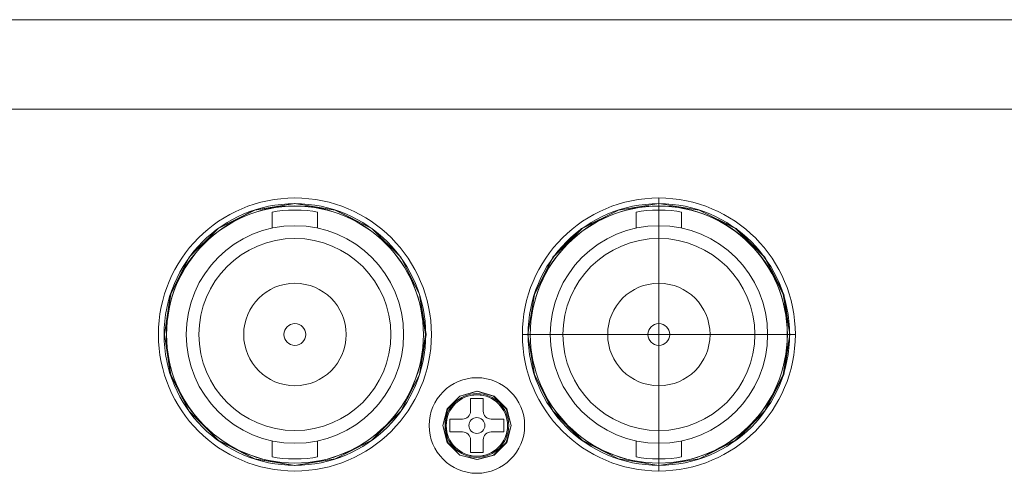
# Model space of a CAD drawing. Units: millimetres. Extents: x 11152 to 11636, y -9492 to -8752.
# Drawn here: x 11270 to 11314, y -8772 to -8752 of the extents above; entities that cross this region are included whole.
import ezdxf

# ---------------------------------------------------------------- set-up
doc = ezdxf.new("R2010")
doc.units = ezdxf.units.MM

msp = doc.modelspace()

# ---------------------------------------------------------------- linework, layer by layer
at = {"color": 7, "linetype": 'Continuous', "lineweight": 15}
for p, q in [((11155.9208, -8751.7118), (11592.9204, -8751.7118)), ((11239.903, -8755.6399), (11354.5024, -8755.6399)), ((11298.3707, -8759.5466), (11298.3707, -8771.5473)), ((11282.3574, -8759.7952), (11280.581, -8760.0867)), ((11282.3838, -8759.7952), (11280.6078, -8760.0867)), ((11284.1337, -8760.0867), (11282.3574, -8759.7952)), ((11284.1604, -8760.0867), (11282.3838, -8759.7952)), ((11298.3707, -8759.7952), (11296.5945, -8760.0867)), ((11298.3711, -8759.7952), (11296.5945, -8760.0867)), ((11298.3707, -8771.2986), (11298.3707, -8759.7952)), ((11300.147, -8760.0867), (11298.3707, -8759.7952)), ((11300.147, -8760.0867), (11298.3711, -8759.7952)), ((11280.581, -8760.0867), (11278.9904, -8760.8818)), ((11280.6078, -8760.0867), (11278.9907, -8760.8818)), ((11285.7508, -8760.8818), (11284.1337, -8760.0867)), ((11285.751, -8760.8818), (11284.1604, -8760.0867)), ((11296.5945, -8760.0867), (11294.9772, -8760.8818)), ((11296.5945, -8760.0867), (11295.0039, -8760.8818)), ((11301.7378, -8760.8818), (11300.147, -8760.0867)), ((11301.7642, -8760.8818), (11300.147, -8760.0867)), ((11278.9904, -8760.8818), (11277.7177, -8762.1543)), ((11278.9907, -8760.8818), (11277.7177, -8762.1543)), ((11287.0235, -8762.1543), (11285.7508, -8760.8818)), ((11287.0236, -8762.1543), (11285.751, -8760.8818)), ((11294.9772, -8760.8818), (11293.7047, -8762.1543)), ((11295.0039, -8760.8818), (11293.7312, -8762.1543)), ((11303.0103, -8762.1543), (11301.7378, -8760.8818)), ((11303.0371, -8762.1543), (11301.7642, -8760.8818)), ((11277.7177, -8762.1543), (11276.8957, -8763.7707)), ((11277.7177, -8762.1543), (11276.9226, -8763.7707)), ((11287.8455, -8763.7707), (11287.0235, -8762.1543)), ((11287.8456, -8763.7707), (11287.0236, -8762.1543)), ((11293.7312, -8762.1543), (11292.9089, -8763.7707)), ((11293.7047, -8762.1543), (11292.9091, -8763.7707)), ((11303.8324, -8763.7707), (11303.0103, -8762.1543)), ((11303.8591, -8763.7707), (11303.0371, -8762.1543)), ((11276.8957, -8763.7707), (11276.6308, -8765.5467)), ((11276.9226, -8763.7707), (11276.6311, -8765.5467)), ((11288.1104, -8765.5467), (11287.8455, -8763.7707)), ((11288.1371, -8765.5467), (11287.8456, -8763.7707)), ((11292.9091, -8763.7707), (11292.6178, -8765.5467)), ((11292.9089, -8763.7707), (11292.6178, -8765.5467)), ((11304.1237, -8765.5467), (11303.8324, -8763.7707)), ((11304.1237, -8765.5467), (11303.8591, -8763.7707)), ((11276.6308, -8765.5467), (11276.8957, -8767.3226)), ((11276.6308, -8765.5467), (11276.6308, -8765.5467)), ((11276.6311, -8765.5467), (11276.9226, -8767.3226)), ((11276.6311, -8765.5467), (11276.6311, -8765.5467)), ((11287.8455, -8767.3226), (11288.1104, -8765.5467)), ((11287.8456, -8767.3226), (11288.1371, -8765.5467)), ((11292.3704, -8765.5469), (11304.3711, -8765.5469)), ((11292.6178, -8765.5467), (11292.9091, -8767.3226)), ((11292.6178, -8765.5467), (11292.6178, -8765.5467)), ((11292.6178, -8765.5467), (11292.9089, -8767.3226)), ((11292.6178, -8765.5467), (11292.6178, -8765.5467)), ((11303.8324, -8767.3226), (11304.1237, -8765.5467)), ((11303.8591, -8767.3226), (11304.1237, -8765.5467)), ((11276.8957, -8767.3226), (11277.7177, -8768.9129)), ((11276.9226, -8767.3226), (11277.7177, -8768.9129)), ((11287.0235, -8768.9129), (11287.8455, -8767.3226)), ((11287.0236, -8768.9129), (11287.8456, -8767.3226)), ((11292.9089, -8767.3226), (11293.7312, -8768.9129)), ((11292.9091, -8767.3226), (11293.7047, -8768.9129)), ((11303.0103, -8768.9129), (11303.8324, -8767.3226)), ((11303.0371, -8768.9129), (11303.8591, -8767.3226)), ((11289.6218, -8768.2504), (11289.065, -8768.8071)), ((11289.6216, -8768.2504), (11289.0917, -8768.8071)), ((11290.3909, -8768.0389), (11289.6216, -8768.2504)), ((11290.364, -8768.0389), (11289.6218, -8768.2504)), ((11291.1062, -8768.2504), (11290.364, -8768.0389)), ((11291.1329, -8768.2504), (11290.3909, -8768.0389)), ((11291.663, -8768.8071), (11291.1062, -8768.2504)), ((11291.6897, -8768.8071), (11291.1329, -8768.2504)), ((11277.7177, -8768.9129), (11278.9904, -8770.1851)), ((11277.7177, -8768.9129), (11278.9907, -8770.1851)), ((11285.7508, -8770.1851), (11287.0235, -8768.9129)), ((11285.751, -8770.1851), (11287.0236, -8768.9129)), ((11289.065, -8768.8071), (11288.8795, -8769.5495)), ((11289.0917, -8768.8071), (11288.8795, -8769.5495)), ((11291.8754, -8769.5495), (11291.663, -8768.8071)), ((11291.8754, -8769.5495), (11291.6897, -8768.8071)), ((11293.7047, -8768.9129), (11294.9772, -8770.1851)), ((11293.7312, -8768.9129), (11295.0039, -8770.1851)), ((11301.7378, -8770.1851), (11303.0103, -8768.9129)), ((11301.7642, -8770.1851), (11303.0371, -8768.9129)), ((11288.8795, -8769.5495), (11289.065, -8770.2916)), ((11288.8795, -8769.5495), (11288.8795, -8769.5495)), ((11288.8795, -8769.5495), (11289.0917, -8770.2916)), ((11288.8795, -8769.5495), (11288.8795, -8769.5495)), ((11291.663, -8770.2916), (11291.8754, -8769.5495)), ((11291.6897, -8770.2916), (11291.8754, -8769.5495)), ((11278.9904, -8770.1851), (11280.581, -8771.0065)), ((11278.9907, -8770.1851), (11280.6078, -8771.0065)), ((11284.1337, -8771.0065), (11285.7508, -8770.1851)), ((11284.1604, -8771.0065), (11285.751, -8770.1851)), ((11289.065, -8770.2916), (11289.6218, -8770.8483)), ((11289.0917, -8770.2916), (11289.6216, -8770.8483)), ((11291.1062, -8770.8483), (11291.663, -8770.2916)), ((11291.1329, -8770.8483), (11291.6897, -8770.2916)), ((11294.9772, -8770.1851), (11296.5945, -8771.0065)), ((11295.0039, -8770.1851), (11296.5945, -8771.0065)), ((11300.147, -8771.0065), (11301.7378, -8770.1851)), ((11300.147, -8771.0065), (11301.7642, -8770.1851)), ((11289.6216, -8770.8483), (11290.3909, -8771.034)), ((11289.6218, -8770.8483), (11290.364, -8771.034)), ((11290.364, -8771.034), (11291.1062, -8770.8483)), ((11290.3909, -8771.034), (11291.1329, -8770.8483)), ((11280.581, -8771.0065), (11282.3574, -8771.2986)), ((11280.6078, -8771.0065), (11282.3838, -8771.2986)), ((11282.3574, -8771.2986), (11284.1337, -8771.0065)), ((11282.3838, -8771.2986), (11284.1604, -8771.0065)), ((11296.5945, -8771.0065), (11298.3707, -8771.2986)), ((11296.5945, -8771.0065), (11298.3711, -8771.2986)), ((11298.3707, -8771.2986), (11300.147, -8771.0065)), ((11298.3711, -8771.2986), (11300.147, -8771.0065))]:
    msp.add_line(p, q, dxfattribs=at)
for points in [[(11281.3699, -8760.1688), (11281.3699, -8760.8723)], [(11283.3701, -8760.8723), (11283.3701, -8760.1688)], [(11297.3706, -8760.1688), (11297.3706, -8760.8723)], [(11299.3709, -8760.8723), (11299.3709, -8760.1688)], [(11290.0905, -8768.9173), (11290.0905, -8768.3571)], [(11290.0905, -8768.3571), (11290.6503, -8768.3571)], [(11290.6503, -8768.3571), (11290.6503, -8768.9173)], [(11289.1803, -8769.8271), (11289.1803, -8769.2673)], [(11289.1803, -8769.2673), (11289.7404, -8769.2673)], [(11291.0003, -8769.2673), (11291.5605, -8769.2673)], [(11291.5605, -8769.2673), (11291.5605, -8769.8271)], [(11289.7404, -8769.8271), (11289.1803, -8769.8271)], [(11291.5605, -8769.8271), (11291.0003, -8769.8271)], [(11281.3699, -8770.2216), (11281.3699, -8770.9251)], [(11283.3701, -8770.9251), (11283.3701, -8770.2216)], [(11290.0905, -8770.7373), (11290.0905, -8770.1771)], [(11290.6503, -8770.7373), (11290.6503, -8770.1771)], [(11297.3706, -8770.2216), (11297.3706, -8770.9251)], [(11299.3709, -8770.9251), (11299.3709, -8770.2216)], [(11290.0905, -8770.7373), (11290.6503, -8770.7373)]]:
    msp.add_lwpolyline(points, dxfattribs=at)
for points, knots in [([(11288.3703, -8765.5469), (11288.3703, -8762.2331), (11285.6838, -8759.5466), (11282.37, -8759.5466), (11279.0562, -8759.5466), (11276.3697, -8762.2331), (11276.3697, -8765.5469), (11276.3697, -8768.8608), (11279.0562, -8771.5473), (11282.37, -8771.5473), (11285.6838, -8771.5473), (11288.3703, -8768.8608), (11288.3703, -8765.5469), (11288.3703, -8765.5469), (11288.3703, -8765.5469), (11288.3703, -8765.5469), (11288.3703, -8765.5469), (11288.3703, -8765.5469), (11288.3703, -8765.5469)], [0, 0, 0, 0, 1, 1, 1, 2, 2, 2, 3, 3, 3, 4, 4, 4, 5, 5, 5, 6, 6, 6, 6]), ([(11288.3703, -8765.5469), (11288.3703, -8762.2331), (11285.6838, -8759.5466), (11282.37, -8759.5466), (11279.0562, -8759.5466), (11276.3697, -8762.2331), (11276.3697, -8765.5469), (11276.3697, -8768.8608), (11279.0562, -8771.5473), (11282.37, -8771.5473), (11285.6838, -8771.5473), (11288.3703, -8768.8608), (11288.3703, -8765.5469), (11288.3703, -8765.5469), (11288.3703, -8765.5469), (11288.3703, -8765.5469), (11288.3703, -8765.5469), (11288.3703, -8765.5469), (11288.3703, -8765.5469)], [0, 0, 0, 0, 1, 1, 1, 2, 2, 2, 3, 3, 3, 4, 4, 4, 5, 5, 5, 6, 6, 6, 6]), ([(11304.3711, -8765.5469), (11304.3711, -8762.2331), (11301.6846, -8759.5466), (11298.3707, -8759.5466), (11295.0569, -8759.5466), (11292.3704, -8762.2331), (11292.3704, -8765.5469), (11292.3704, -8768.8608), (11295.0569, -8771.5473), (11298.3707, -8771.5473), (11301.6846, -8771.5473), (11304.3711, -8768.8608), (11304.3711, -8765.5469), (11304.3711, -8765.5469), (11304.3711, -8765.5469), (11304.3711, -8765.5469), (11304.3711, -8765.5469), (11304.3711, -8765.5469), (11304.3711, -8765.5469)], [0, 0, 0, 0, 1, 1, 1, 2, 2, 2, 3, 3, 3, 4, 4, 4, 5, 5, 5, 6, 6, 6, 6]), ([(11304.3711, -8765.5469), (11304.3711, -8762.2331), (11301.6846, -8759.5466), (11298.3707, -8759.5466), (11295.0569, -8759.5466), (11292.3704, -8762.2331), (11292.3704, -8765.5469), (11292.3704, -8768.8608), (11295.0569, -8771.5473), (11298.3707, -8771.5473), (11301.6846, -8771.5473), (11304.3711, -8768.8608), (11304.3711, -8765.5469), (11304.3711, -8765.5469), (11304.3711, -8765.5469), (11304.3711, -8765.5469), (11304.3711, -8765.5469), (11304.3711, -8765.5469), (11304.3711, -8765.5469)], [0, 0, 0, 0, 1, 1, 1, 2, 2, 2, 3, 3, 3, 4, 4, 4, 5, 5, 5, 6, 6, 6, 6]), ([(11288.1202, -8765.5469), (11288.1202, -8762.3712), (11285.5457, -8759.7967), (11282.37, -8759.7967), (11279.1943, -8759.7967), (11276.6198, -8762.3712), (11276.6198, -8765.5469), (11276.6198, -8768.723), (11279.1943, -8771.2971), (11282.37, -8771.2971), (11285.5457, -8771.2971), (11288.1202, -8768.723), (11288.1202, -8765.5469), (11288.1202, -8765.5469), (11288.1202, -8765.5469), (11288.1202, -8765.5469), (11288.1202, -8765.5469), (11288.1202, -8765.5469), (11288.1202, -8765.5469)], [0, 0, 0, 0, 1, 1, 1, 2, 2, 2, 3, 3, 3, 4, 4, 4, 5, 5, 5, 6, 6, 6, 6]), ([(11288.0203, -8765.5469), (11288.0203, -8762.4264), (11285.4906, -8759.8966), (11282.37, -8759.8966), (11279.2494, -8759.8966), (11276.7197, -8762.4264), (11276.7197, -8765.5469), (11276.7197, -8768.6675), (11279.2494, -8771.1972), (11282.37, -8771.1972), (11285.4906, -8771.1972), (11288.0203, -8768.6675), (11288.0203, -8765.5469), (11288.0203, -8765.5469), (11288.0203, -8765.5469), (11288.0203, -8765.5469), (11288.0203, -8765.5469), (11288.0203, -8765.5469), (11288.0203, -8765.5469)], [0, 0, 0, 0, 1, 1, 1, 2, 2, 2, 3, 3, 3, 4, 4, 4, 5, 5, 5, 6, 6, 6, 6]), ([(11288.0203, -8765.5469), (11288.0203, -8762.4264), (11285.4906, -8759.8966), (11282.37, -8759.8966), (11279.2494, -8759.8966), (11276.7197, -8762.4264), (11276.7197, -8765.5469), (11276.7197, -8768.6675), (11279.2494, -8771.1972), (11282.37, -8771.1972), (11285.4906, -8771.1972), (11288.0203, -8768.6675), (11288.0203, -8765.5469), (11288.0203, -8765.5469), (11288.0203, -8765.5469), (11288.0203, -8765.5469), (11288.0203, -8765.5469), (11288.0203, -8765.5469), (11288.0203, -8765.5469)], [0, 0, 0, 0, 1, 1, 1, 2, 2, 2, 3, 3, 3, 4, 4, 4, 5, 5, 5, 6, 6, 6, 6]), ([(11276.7266, -8765.5526), (11276.7266, -8768.6715), (11279.2549, -8771.1998), (11282.3741, -8771.1998), (11285.493, -8771.1998), (11288.0217, -8768.6715), (11288.0217, -8765.5526), (11288.0217, -8762.4334), (11285.493, -8759.9047), (11282.3741, -8759.9047), (11279.2549, -8759.9047), (11276.7266, -8762.4334), (11276.7266, -8765.5526), (11276.7266, -8765.5526), (11276.7266, -8765.5526), (11276.7266, -8765.5526), (11276.7266, -8765.5526), (11276.7266, -8765.5526), (11276.7266, -8765.5526)], [0, 0, 0, 0, 1, 1, 1, 2, 2, 2, 3, 3, 3, 4, 4, 4, 5, 5, 5, 6, 6, 6, 6]), ([(11304.121, -8765.5469), (11304.121, -8762.3712), (11301.5468, -8759.7967), (11298.3707, -8759.7967), (11295.1951, -8759.7967), (11292.6205, -8762.3712), (11292.6205, -8765.5469), (11292.6205, -8768.723), (11295.1951, -8771.2971), (11298.3707, -8771.2971), (11301.5468, -8771.2971), (11304.121, -8768.723), (11304.121, -8765.5469), (11304.121, -8765.5469), (11304.121, -8765.5469), (11304.121, -8765.5469), (11304.121, -8765.5469), (11304.121, -8765.5469), (11304.121, -8765.5469)], [0, 0, 0, 0, 1, 1, 1, 2, 2, 2, 3, 3, 3, 4, 4, 4, 5, 5, 5, 6, 6, 6, 6]), ([(11292.7194, -8765.5526), (11292.7194, -8768.6715), (11295.2481, -8771.1998), (11298.367, -8771.1998), (11301.4862, -8771.1998), (11304.0145, -8768.6715), (11304.0145, -8765.5526), (11304.0145, -8762.4334), (11301.4862, -8759.9047), (11298.367, -8759.9047), (11295.2481, -8759.9047), (11292.7194, -8762.4334), (11292.7194, -8765.5526), (11292.7194, -8765.5526), (11292.7194, -8765.5526), (11292.7194, -8765.5526), (11292.7194, -8765.5526), (11292.7194, -8765.5526), (11292.7194, -8765.5526)], [0, 0, 0, 0, 1, 1, 1, 2, 2, 2, 3, 3, 3, 4, 4, 4, 5, 5, 5, 6, 6, 6, 6]), ([(11304.0211, -8765.5469), (11304.0211, -8762.4264), (11301.4913, -8759.8966), (11298.3707, -8759.8966), (11295.2502, -8759.8966), (11292.7204, -8762.4264), (11292.7204, -8765.5469), (11292.7204, -8768.6675), (11295.2502, -8771.1972), (11298.3707, -8771.1972), (11301.4913, -8771.1972), (11304.0211, -8768.6675), (11304.0211, -8765.5469), (11304.0211, -8765.5469), (11304.0211, -8765.5469), (11304.0211, -8765.5469), (11304.0211, -8765.5469), (11304.0211, -8765.5469), (11304.0211, -8765.5469)], [0, 0, 0, 0, 1, 1, 1, 2, 2, 2, 3, 3, 3, 4, 4, 4, 5, 5, 5, 6, 6, 6, 6]), ([(11304.0211, -8765.5469), (11304.0211, -8762.4264), (11301.4913, -8759.8966), (11298.3707, -8759.8966), (11295.2502, -8759.8966), (11292.7204, -8762.4264), (11292.7204, -8765.5469), (11292.7204, -8768.6675), (11295.2502, -8771.1972), (11298.3707, -8771.1972), (11301.4913, -8771.1972), (11304.0211, -8768.6675), (11304.0211, -8765.5469), (11304.0211, -8765.5469), (11304.0211, -8765.5469), (11304.0211, -8765.5469), (11304.0211, -8765.5469), (11304.0211, -8765.5469), (11304.0211, -8765.5469)], [0, 0, 0, 0, 1, 1, 1, 2, 2, 2, 3, 3, 3, 4, 4, 4, 5, 5, 5, 6, 6, 6, 6]), ([(11277.5899, -8765.5469), (11277.5899, -8765.5469), (11277.5899, -8765.5469), (11277.5899, -8765.5469), (11277.5899, -8762.9069), (11279.73, -8760.7669), (11282.37, -8760.7669), (11285.01, -8760.7669), (11287.1504, -8762.9069), (11287.1504, -8765.5469), (11287.1504, -8768.1869), (11285.01, -8770.327), (11282.37, -8770.327), (11279.73, -8770.327), (11277.5899, -8768.1869), (11277.5899, -8765.5469), (11277.5899, -8765.5469), (11277.5899, -8765.5469), (11277.5899, -8765.5469)], [0, 0, 0, 0, 1, 1, 1, 2, 2, 2, 3, 3, 3, 4, 4, 4, 5, 5, 5, 6, 6, 6, 6]), ([(11293.5907, -8765.5469), (11293.5907, -8765.5469), (11293.5907, -8765.5469), (11293.5907, -8765.5469), (11293.5907, -8762.9069), (11295.7308, -8760.7669), (11298.3707, -8760.7669), (11301.0107, -8760.7669), (11303.1512, -8762.9069), (11303.1512, -8765.5469), (11303.1512, -8768.1869), (11301.0107, -8770.327), (11298.3707, -8770.327), (11295.7308, -8770.327), (11293.5907, -8768.1869), (11293.5907, -8765.5469), (11293.5907, -8765.5469), (11293.5907, -8765.5469), (11293.5907, -8765.5469)], [0, 0, 0, 0, 1, 1, 1, 2, 2, 2, 3, 3, 3, 4, 4, 4, 5, 5, 5, 6, 6, 6, 6]), ([(11278.1497, -8765.5469), (11278.1497, -8765.5469), (11278.1497, -8765.5469), (11278.1497, -8765.5469), (11278.1497, -8763.2163), (11280.0394, -8761.3267), (11282.37, -8761.3267), (11284.7009, -8761.3267), (11286.5902, -8763.2163), (11286.5902, -8765.5469), (11286.5902, -8767.8775), (11284.7009, -8769.7672), (11282.37, -8769.7672), (11280.0394, -8769.7672), (11278.1497, -8767.8775), (11278.1497, -8765.5469), (11278.1497, -8765.5469), (11278.1497, -8765.5469), (11278.1497, -8765.5469)], [0, 0, 0, 0, 1, 1, 1, 2, 2, 2, 3, 3, 3, 4, 4, 4, 5, 5, 5, 6, 6, 6, 6]), ([(11294.1505, -8765.5469), (11294.1505, -8765.5469), (11294.1505, -8765.5469), (11294.1505, -8765.5469), (11294.1505, -8763.2163), (11296.0401, -8761.3267), (11298.3707, -8761.3267), (11300.7017, -8761.3267), (11302.591, -8763.2163), (11302.591, -8765.5469), (11302.591, -8767.8775), (11300.7017, -8769.7672), (11298.3707, -8769.7672), (11296.0401, -8769.7672), (11294.1505, -8767.8775), (11294.1505, -8765.5469), (11294.1505, -8765.5469), (11294.1505, -8765.5469), (11294.1505, -8765.5469)], [0, 0, 0, 0, 1, 1, 1, 2, 2, 2, 3, 3, 3, 4, 4, 4, 5, 5, 5, 6, 6, 6, 6]), ([(11280.12, -8765.5469), (11280.12, -8765.5469), (11280.12, -8765.5469), (11280.12, -8765.5469), (11280.12, -8764.3043), (11281.1273, -8763.2969), (11282.37, -8763.2969), (11283.6126, -8763.2969), (11284.6203, -8764.3043), (11284.6203, -8765.5469), (11284.6203, -8766.7896), (11283.6126, -8767.7969), (11282.37, -8767.7969), (11281.1273, -8767.7969), (11280.12, -8766.7896), (11280.12, -8765.5469), (11280.12, -8765.5469), (11280.12, -8765.5469), (11280.12, -8765.5469)], [0, 0, 0, 0, 1, 1, 1, 2, 2, 2, 3, 3, 3, 4, 4, 4, 5, 5, 5, 6, 6, 6, 6]), ([(11296.1208, -8765.5469), (11296.1208, -8765.5469), (11296.1208, -8765.5469), (11296.1208, -8765.5469), (11296.1208, -8764.3043), (11297.1281, -8763.2969), (11298.3707, -8763.2969), (11299.6134, -8763.2969), (11300.6211, -8764.3043), (11300.6211, -8765.5469), (11300.6211, -8766.7896), (11299.6134, -8767.7969), (11298.3707, -8767.7969), (11297.1281, -8767.7969), (11296.1208, -8766.7896), (11296.1208, -8765.5469), (11296.1208, -8765.5469), (11296.1208, -8765.5469), (11296.1208, -8765.5469)], [0, 0, 0, 0, 1, 1, 1, 2, 2, 2, 3, 3, 3, 4, 4, 4, 5, 5, 5, 6, 6, 6, 6]), ([(11281.8901, -8765.5469), (11281.8901, -8765.5469), (11281.8901, -8765.5469), (11281.8901, -8765.5469), (11281.8901, -8765.282), (11282.1051, -8765.067), (11282.37, -8765.067), (11282.6353, -8765.067), (11282.8502, -8765.282), (11282.8502, -8765.5469), (11282.8502, -8765.8119), (11282.6353, -8766.0268), (11282.37, -8766.0268), (11282.1051, -8766.0268), (11281.8901, -8765.8119), (11281.8901, -8765.5469), (11281.8901, -8765.5469), (11281.8901, -8765.5469), (11281.8901, -8765.5469)], [0, 0, 0, 0, 1, 1, 1, 2, 2, 2, 3, 3, 3, 4, 4, 4, 5, 5, 5, 6, 6, 6, 6]), ([(11297.8908, -8765.5469), (11297.8908, -8765.5469), (11297.8908, -8765.5469), (11297.8908, -8765.5469), (11297.8908, -8765.282), (11298.1058, -8765.067), (11298.3707, -8765.067), (11298.636, -8765.067), (11298.851, -8765.282), (11298.851, -8765.5469), (11298.851, -8765.8119), (11298.636, -8766.0268), (11298.3707, -8766.0268), (11298.1058, -8766.0268), (11297.8908, -8765.8119), (11297.8908, -8765.5469), (11297.8908, -8765.5469), (11297.8908, -8765.5469), (11297.8908, -8765.5469)], [0, 0, 0, 0, 1, 1, 1, 2, 2, 2, 3, 3, 3, 4, 4, 4, 5, 5, 5, 6, 6, 6, 6]), ([(11292.4707, -8769.547), (11292.4707, -8768.3874), (11291.5302, -8767.4469), (11290.3705, -8767.4469), (11289.2106, -8767.4469), (11288.2704, -8768.3874), (11288.2704, -8769.547), (11288.2704, -8770.707), (11289.2106, -8771.6472), (11290.3705, -8771.6472), (11291.5302, -8771.6472), (11292.4707, -8770.707), (11292.4707, -8769.547), (11292.4707, -8769.547), (11292.4707, -8769.547), (11292.4707, -8769.547), (11292.4707, -8769.547), (11292.4707, -8769.547), (11292.4707, -8769.547)], [0, 0, 0, 0, 1, 1, 1, 2, 2, 2, 3, 3, 3, 4, 4, 4, 5, 5, 5, 6, 6, 6, 6]), ([(11291.7706, -8769.547), (11291.7706, -8768.7739), (11291.1436, -8768.1469), (11290.3705, -8768.1469), (11289.5971, -8768.1469), (11288.9705, -8768.7739), (11288.9705, -8769.547), (11288.9705, -8770.3205), (11289.5971, -8770.9471), (11290.3705, -8770.9471), (11291.1436, -8770.9471), (11291.7706, -8770.3205), (11291.7706, -8769.547), (11291.7706, -8769.547), (11291.7706, -8769.547), (11291.7706, -8769.547), (11291.7706, -8769.547), (11291.7706, -8769.547), (11291.7706, -8769.547)], [0, 0, 0, 0, 1, 1, 1, 2, 2, 2, 3, 3, 3, 4, 4, 4, 5, 5, 5, 6, 6, 6, 6]), ([(11291.7203, -8769.547), (11291.7203, -8768.8015), (11291.1161, -8768.1972), (11290.3705, -8768.1972), (11289.6247, -8768.1972), (11289.0204, -8768.8015), (11289.0204, -8769.547), (11289.0204, -8770.2929), (11289.6247, -8770.8972), (11290.3705, -8770.8972), (11291.1161, -8770.8972), (11291.7203, -8770.2929), (11291.7203, -8769.547), (11291.7203, -8769.547), (11291.7203, -8769.547), (11291.7203, -8769.547), (11291.7203, -8769.547), (11291.7203, -8769.547), (11291.7203, -8769.547)], [0, 0, 0, 0, 1, 1, 1, 2, 2, 2, 3, 3, 3, 4, 4, 4, 5, 5, 5, 6, 6, 6, 6]), ([(11291.7203, -8769.547), (11291.7203, -8768.8015), (11291.1161, -8768.1972), (11290.3705, -8768.1972), (11289.6247, -8768.1972), (11289.0204, -8768.8015), (11289.0204, -8769.547), (11289.0204, -8770.2929), (11289.6247, -8770.8972), (11290.3705, -8770.8972), (11291.1161, -8770.8972), (11291.7203, -8770.2929), (11291.7203, -8769.547), (11291.7203, -8769.547), (11291.7203, -8769.547), (11291.7203, -8769.547), (11291.7203, -8769.547), (11291.7203, -8769.547), (11291.7203, -8769.547)], [0, 0, 0, 0, 1, 1, 1, 2, 2, 2, 3, 3, 3, 4, 4, 4, 5, 5, 5, 6, 6, 6, 6]), ([(11289.0211, -8769.5506), (11289.0211, -8770.2958), (11289.6254, -8770.9001), (11290.3705, -8770.9001), (11291.1157, -8770.9001), (11291.72, -8770.2958), (11291.72, -8769.5506), (11291.72, -8768.8055), (11291.1157, -8768.2012), (11290.3705, -8768.2012), (11289.6254, -8768.2012), (11289.0211, -8768.8055), (11289.0211, -8769.5506), (11289.0211, -8769.5506), (11289.0211, -8769.5506), (11289.0211, -8769.5506), (11289.0211, -8769.5506), (11289.0211, -8769.5506), (11289.0211, -8769.5506)], [0, 0, 0, 0, 1, 1, 1, 2, 2, 2, 3, 3, 3, 4, 4, 4, 5, 5, 5, 6, 6, 6, 6]), ([(11289.7404, -8769.2673), (11289.9337, -8769.2673), (11290.0905, -8769.1105), (11290.0905, -8768.9173), (11290.0905, -8768.9173), (11290.0905, -8768.9173), (11290.0905, -8768.9173)], [0, 0, 0, 0, 1, 1, 1, 2, 2, 2, 2]), ([(11290.6503, -8768.9173), (11290.6503, -8769.1105), (11290.807, -8769.2673), (11291.0003, -8769.2673), (11291.0003, -8769.2673), (11291.0003, -8769.2673), (11291.0003, -8769.2673)], [0, 0, 0, 0, 1, 1, 1, 2, 2, 2, 2]), ([(11290.7206, -8769.547), (11290.7206, -8769.3538), (11290.5638, -8769.197), (11290.3705, -8769.197), (11290.1773, -8769.197), (11290.0205, -8769.3538), (11290.0205, -8769.547), (11290.0205, -8769.7406), (11290.1773, -8769.8971), (11290.3705, -8769.8971), (11290.5638, -8769.8971), (11290.7206, -8769.7406), (11290.7206, -8769.547), (11290.7206, -8769.547), (11290.7206, -8769.547), (11290.7206, -8769.547), (11290.7206, -8769.547), (11290.7206, -8769.547), (11290.7206, -8769.547)], [0, 0, 0, 0, 1, 1, 1, 2, 2, 2, 3, 3, 3, 4, 4, 4, 5, 5, 5, 6, 6, 6, 6]), ([(11290.0905, -8770.1771), (11290.0905, -8769.9839), (11289.9337, -8769.8271), (11289.7404, -8769.8271), (11289.7404, -8769.8271), (11289.7404, -8769.8271), (11289.7404, -8769.8271)], [0, 0, 0, 0, 1, 1, 1, 2, 2, 2, 2]), ([(11291.0003, -8769.8271), (11290.807, -8769.8271), (11290.6503, -8769.9839), (11290.6503, -8770.1771), (11290.6503, -8770.1771), (11290.6503, -8770.1771), (11290.6503, -8770.1771)], [0, 0, 0, 0, 1, 1, 1, 2, 2, 2, 2])]:
    msp.add_open_spline(points, degree=3, knots=knots, dxfattribs=at)
for points in [[(11283.3701, -8760.1688), (11282.8437, -8760.0461), (11281.8966, -8760.0461), (11281.3699, -8760.1688)], [(11299.3709, -8760.1688), (11298.8444, -8760.0461), (11297.8974, -8760.0461), (11297.3706, -8760.1688)], [(11281.3699, -8770.9251), (11281.8966, -8771.0481), (11282.8437, -8771.0481), (11283.3701, -8770.9251)], [(11297.3706, -8770.9251), (11297.8974, -8771.0481), (11298.8444, -8771.0481), (11299.3709, -8770.9251)]]:
    msp.add_open_spline(points, degree=3, dxfattribs=at)

doc.saveas('drawing.dxf')
